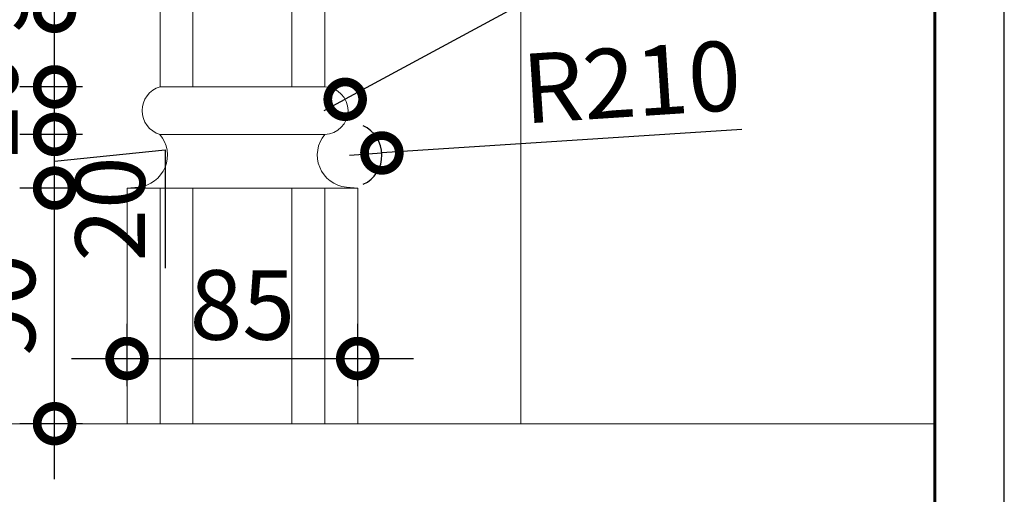
# Model space of a CAD drawing. Units: millimetres. Extents: x 253230 to 277519, y 79310 to 100448.
# Drawn here: x 270129 to 270836, y 82580 to 82922 of the extents above; entities that cross this region are included whole.
import ezdxf

# ---------------------------------------------------------------- set-up
doc = ezdxf.new("R2010")
doc.units = ezdxf.units.MM
doc.layers.add('Столярные конструкции', color=64, linetype='Continuous')
doc.styles.add('ГОСТ 2.304', font='CS_Gost2304.shx')
doc.dimstyles.new('СПДС', dxfattribs={"dimscale": 100, "dimtxt": 2.5, "dimasz": 2.5, "dimexe": 1.25, "dimexo": 0.625, "dimtad": 1, "dimdec": 0, "dimrnd": 0.001, "dimtxsty": 'ГОСТ 2.304', "dimblk": 'ARCHTICK', "dimblk1": 'ARCHTICK', "dimblk2": 'ARCHTICK', "dimcen": 2.5, "dimdle": 2, "dimadec": 0, "dimazin": 2, "dimtfac": 0.75, "dimtdec": 4, "dimtmove": 1, "dimatfit": 3, "dimfxl": 1, "dimtolj": 1, "dimarcsym": 1})
doc.dimstyles.new('СПДС$4', dxfattribs={"dimtxt": 2.5, "dimasz": 2.5, "dimexe": 0.18, "dimexo": 0.0625, "dimtad": 1, "dimtoh": 1, "dimdec": 0, "dimrnd": 0.001, "dimzin": 0, "dimtxsty": 'ГОСТ 2.304', "dimblk": 'OPEN30', "dimblk1": 'OPEN30', "dimblk2": 'OPEN30', "dimcen": 2.5, "dimadec": 0, "dimazin": 0, "dimtfac": 1, "dimtdec": 4, "dimtmove": 0, "dimatfit": 3, "dimfxl": 1, "dimtolj": 1, "dimtzin": 0, "dimarcsym": 0})

# ---------------------------------------------------------------- blocks, each defined once
blk = doc.blocks.new('_DotSmall')
at = {"color": 0, "linetype": 'ByBlock', "const_width": 0.5}
blk.add_lwpolyline([(-0.0625, 0, 1), (0.0625, 0, 1)], format="xyb", close=True, dxfattribs=at)
blk = doc.blocks.new('*D813')
at = {"color": 0, "lineweight": -2, "ltscale": 20, "transparency": 16777216}
for p, q in [((270205.87, 82657.93), (270205.87, 82702.93)), ((270371.54, 82657.93), (270371.54, 82702.93)), ((270165.87, 82677.93), (270411.54, 82677.93))]:
    blk.add_line(p, q, dxfattribs=at)
at = {"layer": 'Defpoints', "color": 0, "lineweight": 25, "ltscale": 20, "transparency": 16777216}
for p in [(270371.54, 82677.93), (270205.87, 82631.05), (270371.54, 82631.05)]:
    blk.add_point(p, dxfattribs=at)
at = {"color": 0, "lineweight": -2, "ltscale": 20, "transparency": 16777216, "xscale": 50, "yscale": 50, "zscale": 50, "rotation": 180}
blk.add_blockref('_DotSmall', (270205.87, 82677.93), dxfattribs=at)
at = {"color": 0, "lineweight": -2, "ltscale": 20, "transparency": 16777216, "xscale": 50, "yscale": 50, "zscale": 50}
blk.add_blockref('_DotSmall', (270371.54, 82677.93), dxfattribs=at)
at = {"color": 0, "lineweight": 25, "ltscale": 20, "transparency": 16777216, "insert": (270288.71, 82716.47), "char_height": 50, "attachment_point": 5, "style": 'ГОСТ 2.304'}
blk.add_mtext('\\A1;85', dxfattribs=at)
blk = doc.blocks.new('*D814')
at = {"color": 0, "lineweight": -2, "ltscale": 20, "transparency": 16777216}
for p, q in [((270153.79, 82591.05), (270153.79, 82840.5)), ((270173.79, 82800.5), (270128.79, 82800.5)), ((270173.79, 82631.05), (270128.79, 82631.05))]:
    blk.add_line(p, q, dxfattribs=at)
at = {"layer": 'Defpoints', "color": 0, "lineweight": 25, "ltscale": 20, "transparency": 16777216}
for p in [(270153.79, 82800.5), (270253.21, 82800.5), (270253.21, 82631.05)]:
    blk.add_point(p, dxfattribs=at)
at = {"color": 0, "lineweight": -2, "ltscale": 20, "transparency": 16777216, "xscale": 50, "yscale": 50, "zscale": 50}
for p, rotation in [((270153.79, 82800.5), 90), ((270153.79, 82631.05), 270)]:
    blk.add_blockref('_DotSmall', p, dxfattribs=dict(at, rotation=rotation))
at = {"color": 0, "lineweight": 25, "ltscale": 20, "transparency": 16777216, "insert": (270114.84, 82715.78), "char_height": 50, "attachment_point": 5, "rotation": 90, "style": 'ГОСТ 2.304'}
blk.add_mtext('\\A1;90', dxfattribs=at)
blk = doc.blocks.new('*D815')
at = {"color": 0, "lineweight": -2, "ltscale": 20, "transparency": 16777216}
for p, q in [((270153.79, 82760.5), (270153.79, 82879.1)), ((270173.79, 82839.1), (270128.79, 82839.1)), ((270153.79, 82819.8), (270233.15, 82827.99)), ((270233.15, 82827.99), (270233.15, 82742.99)), ((270173.79, 82800.5), (270128.79, 82800.5))]:
    blk.add_line(p, q, dxfattribs=at)
at = {"layer": 'Defpoints', "color": 0, "lineweight": 25, "ltscale": 20, "transparency": 16777216}
for p in [(270153.79, 82839.1), (270288.71, 82839.1), (270253.21, 82800.5)]:
    blk.add_point(p, dxfattribs=at)
at = {"color": 0, "lineweight": -2, "ltscale": 20, "transparency": 16777216, "xscale": 50, "yscale": 50, "zscale": 50}
for p, rotation in [((270153.79, 82839.1), 90), ((270153.79, 82800.5), 270)]:
    blk.add_blockref('_DotSmall', p, dxfattribs=dict(at, rotation=rotation))
at = {"color": 0, "lineweight": 25, "ltscale": 20, "transparency": 16777216, "insert": (270193.71, 82785.49), "char_height": 50, "attachment_point": 5, "rotation": 90, "style": 'ГОСТ 2.304'}
blk.add_mtext('\\A1;20', dxfattribs=at)
blk = doc.blocks.new('*D816')
at = {"color": 0, "lineweight": -2, "ltscale": 20, "transparency": 16777216}
for p, q in [((270153.79, 82799.1), (270153.79, 82913.31)), ((270173.79, 82873.31), (270128.79, 82873.31)), ((270173.79, 82839.1), (270128.79, 82839.1))]:
    blk.add_line(p, q, dxfattribs=at)
at = {"layer": 'Defpoints', "color": 0, "lineweight": 25, "ltscale": 20, "transparency": 16777216}
for p in [(270153.79, 82873.31), (270288.71, 82873.31), (270288.71, 82839.1)]:
    blk.add_point(p, dxfattribs=at)
at = {"color": 0, "lineweight": -2, "ltscale": 20, "transparency": 16777216, "xscale": 50, "yscale": 50, "zscale": 50}
for p, rotation in [((270153.79, 82873.31), 90), ((270153.79, 82839.1), 270)]:
    blk.add_blockref('_DotSmall', p, dxfattribs=dict(at, rotation=rotation))
at = {"color": 0, "lineweight": 25, "ltscale": 20, "transparency": 16777216, "insert": (270102.29, 82859.82), "char_height": 50, "attachment_point": 5, "rotation": 90, "style": 'ГОСТ 2.304'}
blk.add_mtext('\\A1;20', dxfattribs=at)
blk = doc.blocks.new('*D817')
at = {"color": 0, "lineweight": -2, "ltscale": 20, "transparency": 16777216}
for p, q in [((270153.79, 82833.31), (270153.79, 82967.62)), ((270173.79, 82927.62), (270128.79, 82927.62)), ((270173.79, 82873.31), (270128.79, 82873.31))]:
    blk.add_line(p, q, dxfattribs=at)
at = {"layer": 'Defpoints', "color": 0, "lineweight": 25, "ltscale": 20, "transparency": 16777216}
for p in [(270153.79, 82927.62), (270288.71, 82927.62), (270288.71, 82873.31)]:
    blk.add_point(p, dxfattribs=at)
at = {"color": 0, "lineweight": -2, "ltscale": 20, "transparency": 16777216, "xscale": 50, "yscale": 50, "zscale": 50}
for p, rotation in [((270153.79, 82927.62), 90), ((270153.79, 82873.31), 270)]:
    blk.add_blockref('_DotSmall', p, dxfattribs=dict(at, rotation=rotation))
at = {"color": 0, "lineweight": 25, "ltscale": 20, "transparency": 16777216, "insert": (270109.27, 82950.16), "char_height": 50, "attachment_point": 5, "rotation": 90, "style": 'ГОСТ 2.304'}
blk.add_mtext('\\A1;30', dxfattribs=at)
blk = doc.blocks.new('*D818')
at = {"color": 0, "lineweight": -2, "ltscale": 20, "transparency": 16777216}
for p in [(270576.42, 82980.23), (270347.52, 82856.21)]:
    blk.add_line(p, (270362.56, 82864.36), dxfattribs=at)
at = {"layer": 'Defpoints', "color": 0, "lineweight": 25, "ltscale": 20, "transparency": 16777216}
for p in [(270362.56, 82864.36), (270347.52, 82856.21)]:
    blk.add_point(p, dxfattribs=at)
at = {"color": 0, "lineweight": -2, "ltscale": 20, "transparency": 16777216, "xscale": 50, "yscale": 50, "zscale": 50, "rotation": 208.4499077727634}
blk.add_blockref('_DotSmall', (270362.56, 82864.36), dxfattribs=at)
at = {"color": 0, "lineweight": 25, "ltscale": 20, "transparency": 16777216, "insert": (270507.45, 82985.51), "char_height": 50, "attachment_point": 5, "rotation": 28.44991, "style": 'ГОСТ 2.304'}
blk.add_mtext('\\A1;R10', dxfattribs=at)
blk = doc.blocks.new('*D819')
at = {"color": 0, "lineweight": -2, "ltscale": 20, "transparency": 16777216}
for p in [(270647.6, 82842.57), (270365.76, 82824.27)]:
    blk.add_line(p, (270388.93, 82825.77), dxfattribs=at)
blk.add_arc((270365.76, 82824.27), 23.22, 295.00704, 65.40406, dxfattribs=at)
at = {"layer": 'Defpoints', "color": 0, "lineweight": 25, "ltscale": 20, "transparency": 16777216}
for p in [(270365.76, 82824.27), (270388.93, 82825.77)]:
    blk.add_point(p, dxfattribs=at)
at = {"color": 0, "lineweight": -2, "ltscale": 20, "transparency": 16777216, "xscale": 50, "yscale": 50, "zscale": 50, "rotation": 183.7145741859413}
blk.add_blockref('_DotSmall', (270388.93, 82825.77), dxfattribs=at)
at = {"color": 0, "lineweight": 25, "ltscale": 20, "transparency": 16777216, "insert": (270568.33, 82876.94), "char_height": 50, "attachment_point": 5, "rotation": 3.71457, "style": 'ГОСТ 2.304'}
blk.add_mtext('\\A1;R210', dxfattribs=at)

msp = doc.modelspace()

# ---------------------------------------------------------------- linework, layer by layer
at = {"linetype": 'Continuous', "lineweight": 25, "ltscale": 10}
msp.add_lwpolyline([(266636.04, 82060.87), (270836.04, 82060.87), (270836.04, 85030.87), (266636.04, 85030.87), (266636.04, 82060.87)], dxfattribs=at)
at = {"linetype": 'Continuous', "lineweight": 60, "ltscale": 10}
msp.add_lwpolyline([(266836.04, 82110.87), (270786.04, 82110.87), (270786.04, 84980.87), (266836.04, 84980.87), (266836.04, 82110.87)], dxfattribs=at)
at = {"layer": 'Столярные конструкции', "color": 250, "lineweight": 5, "true_color": 0x2e2e2e}
for p, q in [((270488.71, 82631.05), (270488.71, 82979.05)), ((270288.71, 82631.05), (268976.57, 82631.05)), ((270288.71, 82631.05), (270786.04, 82631.05))]:
    msp.add_line(p, q, dxfattribs=at)
for points in [[(270347.87, 83478.58), (270347.87, 82873.31), (270229.54, 82873.31), (270229.54, 83478.58)], [(270229.54, 83478.58), (270229.54, 82873.31)], [(270253.21, 83478.58), (270253.21, 82873.31)], [(270324.21, 83478.58), (270324.21, 82873.31)], [(270347.87, 83478.58), (270347.87, 82873.31)], [(270229.54, 82839.1), (270229.54, 82839.08)], [(270229.54, 82839.08), (270229.54, 82839.1)], [(270347.87, 82839.1), (270347.87, 82839.08)], [(270347.87, 82839.08), (270347.87, 82839.1)], [(270229.54, 82800.5), (270229.54, 82631.05)], [(270253.21, 82800.5), (270253.21, 82631.05)], [(270324.21, 82800.5), (270324.21, 82631.05)], [(270347.87, 82800.5), (270347.87, 82631.05)]]:
    msp.add_lwpolyline(points, dxfattribs=at)
for points in [[(270229.54, 82927.62), (270347.87, 82927.62), (270347.87, 82873.31), (270229.54, 82873.31)], [(270371.54, 82800.5), (270205.87, 82800.5), (270205.87, 82631.05), (270371.54, 82631.05)]]:
    msp.add_lwpolyline(points, close=True, dxfattribs=at)
msp.add_lwpolyline([(270347.87, 82873.31), (270229.54, 82873.31, 0.753872), (270229.54, 82839.1), (270347.87, 82839.1, 0.97974)], format="xyb", close=True, dxfattribs=at)
for points in [[(270205.87, 82800.5), (270214.02, 82801.17, 0.60025), (270229.51, 82839.11)], [(270205.87, 82800.5), (270214.02, 82801.17, 0.60025), (270229.51, 82839.11)], [(270371.54, 82800.5), (270363.4, 82801.17, -0.60025), (270347.9, 82839.11)]]:
    msp.add_lwpolyline(points, format="xyb", dxfattribs=at)

# ---------------------------------------------------------------- dimensions: what is measured, and where the dimension line sits
at = {"color": 1, "lineweight": 25, "ltscale": 20}
for center, mpoint, text, picture, middle in [((270347.52, 82856.21), (270362.56, 82864.36), 'R10', '*D818', (270525.32, 82952.54)), ((270365.76, 82824.27), (270388.93, 82825.77), 'R210', '*D819', (270570.89, 82837.59))]:
    dim = msp.add_radius_dim(center=center, mpoint=mpoint, text=text, dimstyle='СПДС$4', override={"dimscale": 20, "dimexe": 1.25, "dimexo": 0.625, "dimtoh": 0, "dimlfac": 1, "dimzin": 8, "dimtxsty": 'ГОСТ 2.304', "dimblk": 'DotSmall', "dimblk1": 'DotSmall', "dimblk2": 'DotSmall', "dimsah": 1, "dimdle": 2, "dimazin": 2, "dimtfac": 0.75, "dimtdec": 0, "dimtmove": 1, "dimldrblk": 'DotSmall', "dimfxlon": 1, "dimtolj": 1, "dimtzin": 8, "dimarcsym": 1}, dxfattribs=at)
    dim.commit()
    dim.dimension.update_dxf_attribs({"geometry": picture, "text_midpoint": middle, "dimtype": 164})
for base, p1, p2, text, picture, middle in [((270153.79, 82927.62), (270288.71, 82873.31), (270288.71, 82927.62), '30', '*D817', (270147.81, 82950.16)), ((270153.79, 82873.31), (270288.71, 82839.1), (270288.71, 82873.31), '20', '*D816', (270141.73, 82859.82)), ((270153.79, 82839.1), (270253.21, 82800.5), (270288.71, 82839.1), '20', '*D815', (270233.15, 82815.49))]:
    dim = msp.add_linear_dim(base=base, p1=p1, p2=p2, angle=90, text=text, dimstyle='СПДС', override={"dimscale": 20, "dimlfac": 1, "dimtxsty": 'ГОСТ 2.304', "dimblk": 'DotSmall', "dimblk1": 'DotSmall', "dimblk2": 'DotSmall', "dimsah": 1, "dimtdec": 0, "dimldrblk": 'DotSmall', "dimfxlon": 1, "dimtolj": 1}, dxfattribs=at)
    dim.commit()
    dim.dimension.update_dxf_attribs({"geometry": picture, "text_midpoint": middle, "dimtype": 160})
dim = msp.add_linear_dim(base=(270153.79, 82800.5), p1=(270253.21, 82631.05), p2=(270253.21, 82800.5), angle=90, text='90', dimstyle='СПДС', override={"dimscale": 20, "dimlfac": 1, "dimtxsty": 'ГОСТ 2.304', "dimblk": 'DotSmall', "dimblk1": 'DotSmall', "dimblk2": 'DotSmall', "dimsah": 1, "dimtdec": 0, "dimldrblk": 'DotSmall', "dimfxlon": 1, "dimtolj": 1}, dxfattribs=at)
dim.commit()
dim.dimension.update_dxf_attribs({"geometry": '*D814', "text_midpoint": (270114.84, 82715.78)})
dim = msp.add_linear_dim(base=(270371.54, 82677.93), p1=(270205.87, 82631.05), p2=(270371.54, 82631.05), text='85', dimstyle='СПДС', override={"dimscale": 20, "dimlfac": 1, "dimtxsty": 'ГОСТ 2.304', "dimblk": 'DotSmall', "dimblk1": 'DotSmall', "dimblk2": 'DotSmall', "dimsah": 1, "dimtdec": 0, "dimldrblk": 'DotSmall', "dimfxlon": 1, "dimtolj": 1}, dxfattribs=at)
dim.commit()
dim.dimension.update_dxf_attribs({"geometry": '*D813', "text_midpoint": (270288.71, 82716.47)})

doc.saveas('drawing.dxf')
